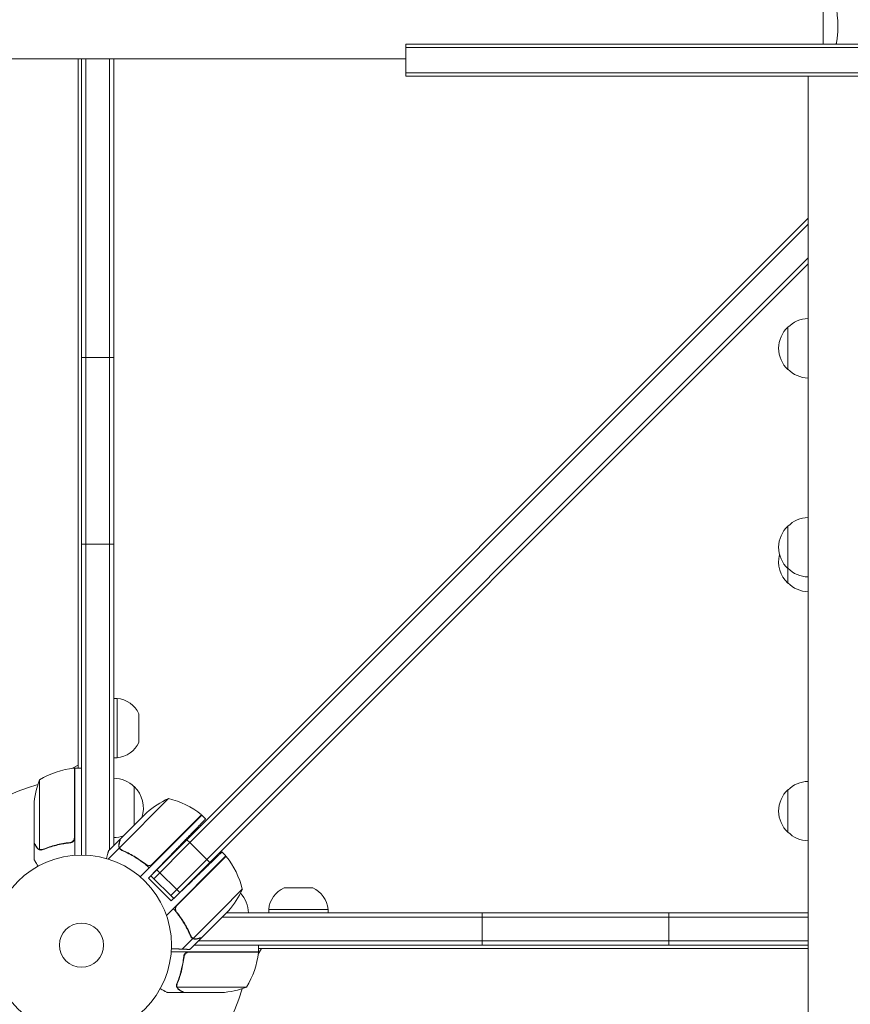
# Model space of a CAD drawing. Units: millimetres. Extents: x -7995 to 10243, y -5736 to 6311.
# Drawn here: x -1118 to -629, y -1117 to -537 of the extents above; entities that cross this region are included whole.
import ezdxf

# ---------------------------------------------------------------- set-up
doc = ezdxf.new("R2010")
doc.units = ezdxf.units.MM
doc.header["$LTSCALE"] = 20
doc.linetypes.add('HIDDEN', pattern=[9.525, 6.35, -3.175])
doc.layers.add('2d', color=230, linetype='Continuous')
doc.layers.add('AS-Free_Space_Hatch', color=31, linetype='HIDDEN')

msp = doc.modelspace()

# ---------------------------------------------------------------- hatches: boundary and pattern name
at = {"layer": 'AS-Free_Space_Hatch'}
h = msp.add_hatch(dxfattribs=at)
h.set_pattern_fill('ANSI31', color=256, scale=100)
h.set_pattern_definition([(135, (-1704.8, 1101.1), (-224.5064, -224.5064), [])])
edge = h.paths.add_edge_path()
edge.add_arc((-2704.81, 3957.07), 1000, 0, 180)
edge.add_line((-3704.81, 3957.07), (-3704.81, 1101.1))
edge.add_arc((-2704.81, 1101.1), 1000, 180, 360)
edge.add_line((-1704.81, 1101.1), (-1704.81, 3957.07))
edge = h.paths.add_edge_path()
edge.add_line((7798.07, -2510.55), (4449.96, -1124.64))
edge.add_line((4449.96, -1124.64), (5214.89, 723.3))
edge.add_line((5214.89, 723.3), (8563, -662.61))
edge.add_arc((8180.54, -1586.58), 1000, -112.48643, 67.51357, ccw=False)
edge = h.paths.add_edge_path()
edge.add_arc((-2705, -2164.19), 1000, 0, 180, ccw=False)
edge.add_line((-1705, -2164.19), (-1705, -4215.45))
edge.add_arc((-2705, -4215.45), 1000, -180, 0, ccw=False)
edge.add_line((-3705, -4215.45), (-3705, -2164.19))
edge = h.paths.add_edge_path()
edge.add_arc((-541, -2654.9), 500, 0, 360)

# ---------------------------------------------------------------- linework, layer by layer
at = {"layer": '2d', "lineweight": 0}
for p, q in [((-645, -521.5), (-645, -551.4)), ((-891, -551.4), (-891, -570.4)), ((-556.84, -551.4), (-891, -551.4)), ((-891, -553.4), (-555.31, -553.4)), ((-2601, -560), (-891, -560)), ((-1084, -977.75), (-1084, -560)), ((-1082, -560), (-1082, -1029)), ((-1079.5, -1029.06), (-1079.5, -560)), ((-1065.5, -560), (-1065.5, -1025.9)), ((-1063, -560), (-1063, -1023.4)), ((-891, -568.4), (-491, -568.4)), ((-491, -570.4), (-891, -570.4)), ((-653.92, -570.4), (-653.92, -1181)), ((-1041.13, -1041.13), (-653.92, -653.92)), ((-1018.15, -1021.68), (-653.92, -657.46)), ((-653.92, -677.26), (-1029.46, -1052.8)), ((-653.92, -680.79), (-1027.69, -1054.56)), ((-665.77, -743.06), (-665.77, -718.06)), ((-1082, -736), (-1063, -736)), ((-665.77, -868.89), (-665.77, -835.23)), ((-1082, -846), (-1063, -846)), ((-1061, -936.7), (-1063, -936.7)), ((-1061, -971.7), (-1061, -936.7)), ((-1048.19, -945.77), (-1048.19, -962.63)), ((-1061, -971.7), (-1063, -971.7)), ((-1087.34, -977.89), (-1084, -975.96)), ((-1086.2, -1018.61), (-1086.2, -977.75)), ((-1086, -977.75), (-1086, -1029.15)), ((-1086, -977.75), (-1082, -977.75)), ((-1106.75, -984.75), (-1106.75, -1025.64)), ((-1051, -988.7), (-1051, -1011.4)), ((-665.77, -1015.58), (-665.77, -990.58)), ((-1030.73, -995.73), (-1059.65, -1024.65)), ((-1110, -1021.5), (-1110, -999.59)), ((-1059.02, -1019.42), (-1045.76, -1006.16)), ((-1011.11, -1005.46), (-1047.46, -1041.8)), ((-1043.53, -1003.93), (-1045.76, -1006.16)), ((-1040.14, -1034.2), (-1011.26, -1005.32)), ((-1008.88, -1007.69), (-1011.11, -1005.46)), ((-1059.16, -1019.56), (-1066.09, -1026.49)), ((-1059.16, -1019.56), (-1059.08, -1019.65)), ((-1018.15, -1021.68), (-1019.92, -1019.92)), ((-1110, -1021.7), (-1110, -1031.5)), ((-1110, -1021.7), (-1109.88, -1021.7)), ((-1105.78, -1026.01), (-1105.78, -1026.01)), ((-1089.8, -1021.7), (-1088.3, -1021.7)), ((-1059.75, -1024.89), (-1066.25, -1031.39)), ((-1059.75, -1024.89), (-1058.52, -1026.12)), ((-1042.54, -1042.54), (-1026.25, -1025.67)), ((-1039.36, -1042.9), (-1018.15, -1021.68)), ((-1018.15, -1021.68), (-1008.25, -1031.58)), ((-996.97, -1029.5), (-1031.97, -1064.5)), ((-1025.72, -1058.53), (-996.83, -1029.64)), ((-1008.25, -1031.58), (-1006.48, -1033.35)), ((-996.97, -1029.5), (-999.29, -1027.18)), ((-1044.88, -1033.85), (-1043.64, -1035.09)), ((-1024.16, -1051.03), (-1037.59, -1037.59)), ((-1029.11, -1055.98), (-1042.54, -1042.54)), ((-1027.69, -1054.56), (-1041.13, -1041.13)), ((-1029.11, -1055.98), (-1017.27, -1044.55)), ((-999.98, -1061.85), (-987.25, -1049.12)), ((-962.63, -1048.19), (-945.77, -1048.19)), ((-936.7, -1061), (-971.7, -1061)), ((-971.7, -1061), (-971.7, -1063)), ((-936.7, -1061), (-936.7, -1063)), ((-1025.63, -1063), (-1025.57, -1063)), ((-999.98, -1061.85), (-1016.16, -1078.03)), ((-995.44, -1061.91), (-1010.94, -1077.41)), ((-999.03, -1065.5), (-653.92, -1065.5)), ((-996.53, -1063), (-653.92, -1063)), ((-846, -1082), (-846, -1063)), ((-736, -1082), (-736, -1063)), ((-1016.41, -1078.13), (-1022.66, -1084.38)), ((-1011.08, -1077.55), (-1018.01, -1084.48)), ((-1016.41, -1078.13), (-1017.63, -1076.91)), ((-1016.96, -1077.47), (-1016.96, -1077.47)), ((-653.92, -1082), (-1015.53, -1082)), ((-1013.03, -1079.5), (-653.92, -1079.5)), ((-975.96, -1084), (-977.89, -1087.34)), ((-977.75, -1086), (-977.75, -1082)), ((-653.92, -1084), (-977.75, -1084)), ((-977.75, -1086), (-1029.15, -1086)), ((-1021.7, -1089.8), (-1021.7, -1088.3)), ((-1018.61, -1086.2), (-977.75, -1086.2)), ((-1025.8, -1105.79), (-1025.8, -1105.79)), ((-984.75, -1106.75), (-1025.64, -1106.75)), ((-1021.7, -1110), (-1031.5, -1110)), ((-1021.7, -1110), (-1021.7, -1109.88)), ((-999.59, -1110), (-1021.5, -1110))]:
    msp.add_line(p, q, dxfattribs=at)
for radius in [53, 13]:
    msp.add_circle((-1082, -1082), radius, dxfattribs=at)
for centre, radius, start, end in [((-653.58, -730.06), 17, 91.14691, 135.8135), ((-654.25, -730.56), 17, 132.66793, 227.33207), ((-653.58, -731.06), 17, 224.1865, 268.85309), ((-653.58, -847.23), 17, 91.14691, 135.8135), ((-654.25, -847.73), 17, 132.66793, 227.33207), ((-654.25, -856.39), 17, 165.24332, 227.33207), ((-653.58, -848.23), 17, 224.1865, 268.85309), ((-653.58, -856.89), 17, 224.1865, 268.85309), ((-1062.66, -952.61), 16, 25.31558, 84.05866), ((-1062.66, -955.79), 16, 275.94134, 334.68442), ((-1080.73, -1027.45), 50, 96.47279, 121.34969), ((-1086.03, -980.75), 3, 93.19122, 96.47279), ((-1060.1, -1002.75), 50, 158.8998, 176.37569), ((-1082, -1082), 98, 92.33925, 92.45629), ((-1063.19, -1000.7), 17, 44.1865, 89.3587), ((-653.58, -1002.58), 17, 91.14691, 135.8135), ((-1082, -1082), 98, 105.20005, 164.79995), ((-1062.52, -1001.2), 17, 340.36617, 47.33207), ((-654.25, -1003.08), 17, 132.66793, 227.33207), ((-1010.48, -1041.45), 50, 113.8998, 131.37569), ((-1042.53, -1044.32), 50, 51.47279, 76.34969), ((-1013.26, -1007.55), 3, 48.19122, 51.47279), ((-1063.19, -1001.7), 17, 270.6413, 290.58217), ((-653.58, -1003.58), 17, 224.1865, 268.85309), ((-999.07, -1031.64), 3, 38.52721, 41.80878), ((-1035.84, -1060.92), 50, 13.65031, 38.52721), ((-1032.96, -1028.86), 50, 318.62431, 336.1002), ((-955.79, -1062.66), 16, 115.31558, 174.05866), ((-952.61, -1062.66), 16, 5.94134, 64.68442), ((-1000.7, -1063.19), 17, 0.6413, 43.52398), ((-1027.45, -1080.73), 50, 328.65031, 353.52721), ((-1082, -1082), 98, 357.54371, 357.66075), ((-980.75, -1086.03), 3, 353.52721, 356.80878), ((-1002.75, -1060.1), 50, 273.62431, 291.1002), ((-1082, -1082), 98, 285.20005, 344.79995)]:
    msp.add_arc(centre, radius, start, end, dxfattribs=at)
for points, knots in [([(-642, -517.5), (-642, -517.5), (-642, -517.5), (-642, -517.5), (-641.98, -517.5), (-641.93, -517.49), (-641.91, -517.49), (-641.86, -517.53), (-641.83, -517.56), (-641.66, -517.76), (-641.47, -518.09), (-641.11, -518.83), (-640.98, -519.12), (-640.69, -519.78), (-640.53, -520.14), (-640.05, -521.34), (-639.7, -522.28), (-639.24, -523.63), (-639.15, -523.9), (-638.96, -524.47), (-638.87, -524.76), (-638.6, -525.66), (-638.42, -526.28), (-638.06, -527.58), (-637.89, -528.25), (-637.64, -529.31), (-637.56, -529.67), (-637.4, -530.4), (-637.32, -530.78), (-636.95, -532.66), (-636.71, -534.24), (-636.45, -536.72), (-636.38, -537.57), (-636.29, -539.28), (-636.27, -540.14), (-636.27, -541)], [0.12220864, 0.12220864, 0.12220864, 0.12220864, 0.12268837, 0.12268837, 0.12524335, 0.12524335, 0.12652085, 0.12652085, 0.12779834, 0.12779834, 0.13290832, 0.13290832, 0.13546331, 0.13546331, 0.1380183, 0.1380183, 0.14312827, 0.14312827, 0.14440577, 0.14440577, 0.14568326, 0.14568326, 0.14823825, 0.14823825, 0.15079324, 0.15079324, 0.15207073, 0.15207073, 0.15334823, 0.15334823, 0.15845821, 0.15845821, 0.16101319, 0.16101319, 0.16356818, 0.16356818, 0.16356818, 0.16356818]), ([(-636.27, -541), (-636.27, -541.86), (-636.29, -542.72), (-636.38, -544.41), (-636.45, -545.25), (-636.58, -546.49), (-636.62, -546.9), (-636.73, -547.71), (-636.79, -548.12), (-636.97, -549.32), (-637.1, -550.1), (-637.28, -551.03), (-637.32, -551.22), (-637.36, -551.4)], [0.16356818, 0.16356818, 0.16356818, 0.16356818, 0.1661247, 0.1661247, 0.16868122, 0.16868122, 0.16995948, 0.16995948, 0.17123774, 0.17123774, 0.17379425, 0.17379425, 0.17442158, 0.17442158, 0.17442158, 0.17442158]), ([(-1086.37, -1019.61), (-1086.47, -1019.87), (-1086.59, -1020.12), (-1086.84, -1020.46), (-1086.93, -1020.57), (-1087.12, -1020.78), (-1087.23, -1020.87), (-1087.55, -1021.13), (-1087.8, -1021.27), (-1088.31, -1021.49), (-1088.58, -1021.56), (-1088.86, -1021.59)], [0.001013661, 0.001013661, 0.001013661, 0.001013661, 0.001852653, 0.001852653, 0.002272148, 0.002272148, 0.002691644, 0.002691644, 0.003530636, 0.003530636, 0.004369628, 0.004369628, 0.004369628, 0.004369628]), ([(-1086, -1018.79), (-1086, -1018.97), (-1086.02, -1019.15), (-1086.08, -1019.51), (-1086.13, -1019.69), (-1086.27, -1020.03), (-1086.35, -1020.2), (-1086.54, -1020.51), (-1086.65, -1020.66), (-1086.89, -1020.93), (-1087.03, -1021.05), (-1087.31, -1021.27), (-1087.47, -1021.37), (-1087.79, -1021.54), (-1087.96, -1021.61), (-1088.31, -1021.71), (-1088.49, -1021.75), (-1088.67, -1021.77)], [0, 0, 0, 0, 0.000547172, 0.000547172, 0.001094344, 0.001094344, 0.001641516, 0.001641516, 0.002188688, 0.002188688, 0.00273586, 0.00273586, 0.003283032, 0.003283032, 0.003830204, 0.003830204, 0.004377377, 0.004377377, 0.004377377, 0.004377377]), ([(-1059.02, -1019.42), (-1059.08, -1019.64), (-1059.18, -1020.02), (-1059.46, -1021.07), (-1059.64, -1021.74), (-1059.86, -1022.54)], [0, 0, 0, 0, 0.00517024, 0.00517024, 0.01034048, 0.01034048, 0.01034048, 0.01034048]), ([(-1110, -1021.5), (-1109.89, -1021.69), (-1109.69, -1022.04), (-1109.15, -1022.98), (-1108.8, -1023.58), (-1108.38, -1024.3)], [0, 0, 0, 0, 0.00517024, 0.00517024, 0.01034048, 0.01034048, 0.01034048, 0.01034048]), ([(-1108.38, -1024.3), (-1108.3, -1024.45), (-1108.21, -1024.58), (-1108.02, -1024.81), (-1107.91, -1024.92), (-1107.6, -1025.21), (-1107.37, -1025.36), (-1107.13, -1025.48)], [0, 0, 0, 0, 0.001089402, 0.001089402, 0.002178803, 0.002178803, 0.004357607, 0.004357607, 0.004357607, 0.004357607]), ([(-1107.03, -1025.74), (-1107.16, -1025.68), (-1107.29, -1025.61), (-1107.48, -1025.49), (-1107.57, -1025.43), (-1107.67, -1025.35), (-1107.72, -1025.3), (-1107.74, -1025.28), (-1107.75, -1025.28), (-1107.76, -1025.27), (-1107.76, -1025.27), (-1108.02, -1025.04), (-1108.22, -1024.79), (-1108.38, -1024.51)], [0, 0, 0, 0, 0.25, 0.25, 0.375, 0.4375, 0.46875, 0.484375, 0.492188, 0.492188, 0.5, 0.5, 1, 1, 1, 1]), ([(-1106.14, -1025.99), (-1106.34, -1025.97), (-1106.52, -1025.92), (-1106.82, -1025.83), (-1106.94, -1025.78), (-1107.03, -1025.74)], [0.000526185, 0.000526185, 0.000526185, 0.000526185, 0.001315456, 0.001315456, 0.002104727, 0.002104727, 0.002104727, 0.002104727]), ([(-1105.81, -1025.8), (-1105.97, -1025.8), (-1106.13, -1025.78), (-1106.44, -1025.73), (-1106.6, -1025.69), (-1106.75, -1025.64)], [0.001328787, 0.001328787, 0.001328787, 0.001328787, 0.001872455, 0.001872455, 0.002416124, 0.002416124, 0.002416124, 0.002416124]), ([(-1088.86, -1021.59), (-1091.73, -1021.91), (-1094.47, -1022.43), (-1099.73, -1023.78), (-1102.25, -1024.61), (-1104.67, -1025.58)], [0, 0, 0, 0, 0.00859307, 0.00859307, 0.01718614, 0.01718614, 0.01718614, 0.01718614]), ([(-1104.66, -1025.8), (-1102.23, -1024.82), (-1099.69, -1023.97), (-1095.69, -1022.95), (-1094.33, -1022.65), (-1092.24, -1022.27), (-1091.53, -1022.15), (-1090.1, -1021.94), (-1089.39, -1021.85), (-1088.67, -1021.77)], [0, 0, 0, 0, 0.00869705, 0.00869705, 0.01304558, 0.01304558, 0.01521984, 0.01521984, 0.01739411, 0.01739411, 0.01739411, 0.01739411]), ([(-1059.75, -1024.89), (-1059.83, -1024.73), (-1059.91, -1024.57), (-1059.99, -1024.31), (-1060.02, -1024.18), (-1060.05, -1024.03), (-1060.07, -1023.95), (-1060.07, -1023.92), (-1060.08, -1023.89), (-1060.08, -1023.88), (-1060.09, -1023.78), (-1060.1, -1023.64), (-1060.1, -1023.47), (-1060.1, -1023.39), (-1060.1, -1023.35), (-1060.1, -1023.33), (-1060.1, -1023.32), (-1060.1, -1023.32), (-1060.1, -1023.32), (-1060.09, -1023.1), (-1060.05, -1022.89), (-1060, -1022.7)], [0, 0, 0, 0, 0.25, 0.25, 0.375, 0.4375, 0.46875, 0.484375, 0.484375, 0.5, 0.5, 0.625, 0.6875, 0.71875, 0.734375, 0.742187, 0.746094, 0.746094, 0.75, 0.75, 1, 1, 1, 1]), ([(-1059.86, -1022.54), (-1059.9, -1022.71), (-1059.93, -1022.87), (-1059.96, -1023.17), (-1059.96, -1023.31), (-1059.94, -1023.74), (-1059.89, -1024.01), (-1059.81, -1024.27)], [0, 0, 0, 0, 0.001089402, 0.001089402, 0.002178803, 0.002178803, 0.004357607, 0.004357607, 0.004357607, 0.004357607]), ([(-1058.28, -1026.24), (-1058.6, -1026.1), (-1058.88, -1025.91), (-1059.25, -1025.57), (-1059.37, -1025.45), (-1059.58, -1025.18), (-1059.67, -1025.04), (-1059.75, -1024.89)], [0, 0, 0, 0, 0.001155292, 0.001155292, 0.001732938, 0.001732938, 0.002310584, 0.002310584, 0.002310584, 0.002310584]), ([(-1059.1, -1025.42), (-1059.21, -1025.31), (-1059.31, -1025.19), (-1059.5, -1024.93), (-1059.58, -1024.79), (-1059.65, -1024.65)], [0.001328787, 0.001328787, 0.001328787, 0.001328787, 0.001872455, 0.001872455, 0.002416124, 0.002416124, 0.002416124, 0.002416124]), ([(-1058.28, -1026.24), (-1055.5, -1027.42), (-1052.74, -1028.83), (-1049.34, -1030.95), (-1048.67, -1031.38), (-1047.32, -1032.3), (-1046.64, -1032.78), (-1044.64, -1034.26), (-1043.34, -1035.3), (-1042.07, -1036.41)], [0, 0, 0, 0, 0.01003251, 0.01003251, 0.01254064, 0.01254064, 0.01504877, 0.01504877, 0.02006502, 0.02006502, 0.02006502, 0.02006502]), ([(-1044.13, -1034.43), (-1046.39, -1032.63), (-1048.7, -1031.06), (-1053.37, -1028.29), (-1055.74, -1027.1), (-1058.14, -1026.08)], [0, 0, 0, 0, 0.00859307, 0.00859307, 0.01718614, 0.01718614, 0.01718614, 0.01718614]), ([(-1110, -1031.5), (-1110, -1031.5), (-1109.94, -1031.61), (-1109.75, -1031.93), (-1109.67, -1032.07), (-1109.53, -1032.31), (-1109.46, -1032.44), (-1109.37, -1032.59), (-1109.31, -1032.69), (-1109.28, -1032.75), (-1108.86, -1033.47), (-1108.32, -1034.41), (-1107.63, -1035.61)], [0.5, 0.5, 0.5, 0.5, 0.625, 0.625, 0.6875, 0.6875, 0.71875, 0.734375, 0.734375, 0.75, 0.75, 0.9464969, 0.9464969, 0.9464969, 0.9464969]), ([(-1066.09, -1026.49), (-1066.09, -1026.49), (-1066.13, -1026.63), (-1066.24, -1027.04), (-1066.28, -1027.21), (-1066.37, -1027.51), (-1066.41, -1027.68), (-1066.47, -1027.9), (-1066.49, -1027.99), (-1066.51, -1028.06), (-1066.52, -1028.09), (-1066.73, -1028.86), (-1066.99, -1029.84), (-1067.32, -1031.07)], [0.5, 0.5, 0.5, 0.5, 0.625, 0.625, 0.6875, 0.6875, 0.71875, 0.734375, 0.7421875, 0.7421875, 0.75, 0.75, 0.9202317, 0.9202317, 0.9202317, 0.9202317]), ([(-1040.97, -1034.79), (-1041.23, -1034.91), (-1041.49, -1035), (-1041.91, -1035.07), (-1042.05, -1035.08), (-1042.33, -1035.09), (-1042.47, -1035.08), (-1042.88, -1035.03), (-1043.16, -1034.96), (-1043.67, -1034.75), (-1043.92, -1034.61), (-1044.13, -1034.43)], [0.001013661, 0.001013661, 0.001013661, 0.001013661, 0.001852653, 0.001852653, 0.002272148, 0.002272148, 0.002691644, 0.002691644, 0.003530636, 0.003530636, 0.004369628, 0.004369628, 0.004369628, 0.004369628]), ([(-1017.75, -1076.66), (-1018.93, -1073.88), (-1020.35, -1071.13), (-1022.46, -1067.73), (-1022.9, -1067.05), (-1023.81, -1065.7), (-1024.29, -1065.03), (-1025.77, -1063.03), (-1026.82, -1061.72), (-1027.93, -1060.46)], [0, 0, 0, 0, 0.01003251, 0.01003251, 0.01254064, 0.01254064, 0.01504877, 0.01504877, 0.02006502, 0.02006502, 0.02006502, 0.02006502]), ([(-1025.95, -1062.52), (-1026.12, -1062.3), (-1026.26, -1062.06), (-1026.42, -1061.68), (-1026.47, -1061.54), (-1026.54, -1061.27), (-1026.56, -1061.13), (-1026.61, -1060.72), (-1026.6, -1060.43), (-1026.53, -1060.02), (-1026.5, -1059.88), (-1026.42, -1059.62), (-1026.37, -1059.48), (-1026.3, -1059.36)], [0, 0, 0, 0, 0.000839577, 0.000839577, 0.001259366, 0.001259366, 0.001679155, 0.001679155, 0.002518732, 0.002518732, 0.002938521, 0.002938521, 0.00335831, 0.00335831, 0.00335831, 0.00335831]), ([(-1017.59, -1076.52), (-1018.62, -1074.13), (-1019.81, -1071.76), (-1022.57, -1067.08), (-1024.15, -1064.78), (-1025.95, -1062.52)], [0, 0, 0, 0, 0.00859307, 0.00859307, 0.01718614, 0.01718614, 0.01718614, 0.01718614]), ([(-1017.75, -1076.66), (-1017.61, -1076.99), (-1017.43, -1077.27), (-1017.09, -1077.64), (-1016.96, -1077.75), (-1016.7, -1077.96), (-1016.56, -1078.05), (-1016.41, -1078.13)], [0, 0, 0, 0, 0.001155292, 0.001155292, 0.001732938, 0.001732938, 0.002310584, 0.002310584, 0.002310584, 0.002310584]), ([(-1015.47, -1078.45), (-1015.62, -1078.43), (-1015.76, -1078.39), (-1016.08, -1078.29), (-1016.24, -1078.22), (-1016.41, -1078.13)], [0.5438819, 0.5438819, 0.5438819, 0.5438819, 0.75, 0.75, 1, 1, 1, 1]), ([(-1016.41, -1078.13), (-1016.09, -1078.3), (-1015.75, -1078.41), (-1015.2, -1078.49), (-1015.02, -1078.5), (-1014.63, -1078.47), (-1014.43, -1078.45), (-1014.21, -1078.39)], [0, 0, 0, 0, 0.5, 0.5, 0.75, 0.75, 1, 1, 1, 1]), ([(-1015.78, -1078.19), (-1015.52, -1078.28), (-1015.25, -1078.33), (-1014.83, -1078.35), (-1014.68, -1078.34), (-1014.38, -1078.31), (-1014.22, -1078.29), (-1014.06, -1078.24)], [0, 0, 0, 0, 0.00218234, 0.00218234, 0.003273511, 0.003273511, 0.004364681, 0.004364681, 0.004364681, 0.004364681]), ([(-1014.06, -1078.24), (-1013.26, -1078.03), (-1012.59, -1077.85), (-1011.53, -1077.56), (-1011.15, -1077.46), (-1010.94, -1077.41)], [0, 0, 0, 0, 0.00517024, 0.00517024, 0.01034048, 0.01034048, 0.01034048, 0.01034048]), ([(-1021.77, -1088.67), (-1022.08, -1091.53), (-1022.6, -1094.29), (-1023.45, -1097.64), (-1023.63, -1098.3), (-1024.01, -1099.61), (-1024.21, -1100.27), (-1024.85, -1102.19), (-1025.31, -1103.44), (-1025.8, -1104.66)], [0.00267622, 0.00267622, 0.00267622, 0.00267622, 0.01136401, 0.01136401, 0.01353595, 0.01353595, 0.0157079, 0.0157079, 0.0200518, 0.0200518, 0.0200518, 0.0200518]), ([(-1025.58, -1104.67), (-1024.61, -1102.25), (-1023.78, -1099.73), (-1022.43, -1094.47), (-1021.91, -1091.73), (-1021.59, -1088.86)], [0, 0, 0, 0, 0.00859307, 0.00859307, 0.01718614, 0.01718614, 0.01718614, 0.01718614]), ([(-1021.77, -1088.67), (-1021.75, -1088.49), (-1021.71, -1088.31), (-1021.61, -1087.97), (-1021.54, -1087.8), (-1021.37, -1087.47), (-1021.28, -1087.32), (-1021.06, -1087.03), (-1020.93, -1086.89), (-1020.66, -1086.65), (-1020.51, -1086.54), (-1020.2, -1086.35), (-1020.03, -1086.27), (-1019.69, -1086.13), (-1019.52, -1086.08), (-1019.16, -1086.02), (-1018.97, -1086), (-1018.79, -1086)], [0, 0, 0, 0, 0.000547232, 0.000547232, 0.001094464, 0.001094464, 0.001641696, 0.001641696, 0.002188928, 0.002188928, 0.002736159, 0.002736159, 0.003283391, 0.003283391, 0.003830623, 0.003830623, 0.004377855, 0.004377855, 0.004377855, 0.004377855]), ([(-1021.59, -1088.86), (-1021.56, -1088.58), (-1021.49, -1088.32), (-1021.33, -1087.93), (-1021.27, -1087.8), (-1021.12, -1087.56), (-1021.05, -1087.45), (-1020.79, -1087.12), (-1020.58, -1086.92), (-1020.24, -1086.68), (-1020.12, -1086.6), (-1019.87, -1086.47), (-1019.74, -1086.42), (-1019.61, -1086.37)], [0, 0, 0, 0, 0.000839577, 0.000839577, 0.001259366, 0.001259366, 0.001679155, 0.001679155, 0.002518732, 0.002518732, 0.002938521, 0.002938521, 0.00335831, 0.00335831, 0.00335831, 0.00335831]), ([(-1025.74, -1107.03), (-1025.77, -1106.97), (-1025.8, -1106.9), (-1025.86, -1106.74), (-1025.89, -1106.64), (-1025.94, -1106.43), (-1025.97, -1106.31), (-1026, -1106.06), (-1026.01, -1105.92), (-1026.01, -1105.77)], [0, 0, 0, 0, 0.00051115, 0.00051115, 0.001022301, 0.001022301, 0.001533451, 0.001533451, 0.002044601, 0.002044601, 0.002044601, 0.002044601]), ([(-1024.51, -1108.38), (-1024.65, -1108.3), (-1024.78, -1108.21), (-1024.97, -1108.06), (-1025.03, -1108), (-1025.12, -1107.92), (-1025.16, -1107.87), (-1025.21, -1107.82), (-1025.24, -1107.79), (-1025.25, -1107.78), (-1025.26, -1107.77), (-1025.26, -1107.77), (-1025.46, -1107.54), (-1025.62, -1107.3), (-1025.74, -1107.03)], [0, 0, 0, 0, 0.25, 0.25, 0.375, 0.375, 0.4375, 0.46875, 0.484375, 0.492187, 0.492187, 0.5, 0.5, 1, 1, 1, 1]), ([(-1025.48, -1107.13), (-1025.36, -1107.37), (-1025.21, -1107.6), (-1024.92, -1107.91), (-1024.81, -1108.01), (-1024.58, -1108.21), (-1024.45, -1108.3), (-1024.3, -1108.38)], [0, 0, 0, 0, 0.00218234, 0.00218234, 0.003273511, 0.003273511, 0.004364681, 0.004364681, 0.004364681, 0.004364681]), ([(-1035.61, -1107.63), (-1035.17, -1107.88), (-1034.77, -1108.11), (-1034.08, -1108.51), (-1033.79, -1108.68), (-1033.39, -1108.91), (-1033.2, -1109.02), (-1033.02, -1109.12), (-1032.91, -1109.19), (-1032.85, -1109.22), (-1031.93, -1109.75), (-1031.5, -1110), (-1031.5, -1110)], [0.0535022, 0.0535022, 0.0535022, 0.0535022, 0.125, 0.125, 0.1875, 0.1875, 0.21875, 0.234375, 0.234375, 0.25, 0.25, 0.5, 0.5, 0.5, 0.5]), ([(-1024.3, -1108.38), (-1023.58, -1108.8), (-1022.98, -1109.15), (-1022.04, -1109.69), (-1021.69, -1109.89), (-1021.5, -1110)], [0, 0, 0, 0, 0.00517024, 0.00517024, 0.01034048, 0.01034048, 0.01034048, 0.01034048])]:
    msp.add_open_spline(points, degree=3, knots=knots, dxfattribs=at)
for points, weights in [([(-1008.88, -1007.69), (-1008.88, -1007.69), (-1016.08, -1015.14), (-1026.25, -1025.67)], [1, 0.804737854124, 0.804737854124, 1]), ([(-1059.16, -1019.56), (-1059.16, -1019.56), (-1059.45, -1020.62), (-1060, -1022.7)], [0.983775506511, 0.983775506511, 0.989183671007, 1]), ([(-1110, -1021.7), (-1110, -1021.7), (-1109.45, -1022.65), (-1108.38, -1024.51)], [0.983775506511, 0.983775506511, 0.989183671007, 1]), ([(-999.29, -1027.18), (-999.29, -1027.18), (-1006.74, -1034.37), (-1017.27, -1044.55)], [1, 0.804737854124, 0.804737854124, 1]), ([(-1011.08, -1077.55), (-1011.08, -1077.55), (-1012.14, -1077.83), (-1014.21, -1078.39)], [0.983775506511, 0.983775506511, 0.989183671007, 1]), ([(-1029.04, -1084.13), (-1026.85, -1084.21), (-1024.72, -1084.3), (-1022.66, -1084.38)], [0.999054464617, 0.998421326559, 0.998736505021, 1]), ([(-1022.66, -1084.38), (-1020.29, -1084.48), (-1018.83, -1084.54), (-1018.31, -1084.56)], [1, 0.993052325565, 0.993052325565, 1]), ([(-1024.51, -1108.38), (-1022.65, -1109.45), (-1021.7, -1110), (-1021.7, -1110)], [1, 0.989183671007, 0.983775506511, 0.983775506511])]:
    msp.add_rational_spline(points, weights, degree=3, dxfattribs=at)
for points in [[(-1086.37, -1019.61), (-1086.26, -1019.28), (-1086.2, -1018.95), (-1086.2, -1018.61)], [(-1106.75, -1025.64), (-1106.88, -1025.6), (-1107.01, -1025.54), (-1107.13, -1025.48)], [(-1106.14, -1025.99), (-1106.03, -1026), (-1105.91, -1026.01), (-1105.78, -1026.01)], [(-1105.81, -1025.8), (-1105.81, -1025.8), (-1105.8, -1025.8), (-1105.79, -1025.8)], [(-1104.67, -1025.58), (-1105.03, -1025.73), (-1105.41, -1025.8), (-1105.79, -1025.8)], [(-1105.79, -1025.8), (-1105.79, -1025.8), (-1105.79, -1025.8), (-1105.79, -1025.8)], [(-1105.71, -1026.01), (-1105.73, -1026.01), (-1105.76, -1026.01), (-1105.78, -1026.01)], [(-1104.66, -1025.8), (-1105, -1025.93), (-1105.35, -1026), (-1105.71, -1026.01)], [(-1059.65, -1024.65), (-1059.71, -1024.53), (-1059.76, -1024.4), (-1059.81, -1024.27)], [(-1059.1, -1025.42), (-1059.09, -1025.43), (-1059.09, -1025.43), (-1059.08, -1025.44)], [(-1058.14, -1026.08), (-1058.5, -1025.92), (-1058.81, -1025.71), (-1059.08, -1025.44)], [(-1059.08, -1025.44), (-1059.08, -1025.44), (-1059.08, -1025.44), (-1059.08, -1025.44)], [(-1040.97, -1034.79), (-1040.66, -1034.64), (-1040.39, -1034.45), (-1040.14, -1034.2)], [(-1026.3, -1059.36), (-1026.16, -1059.05), (-1025.96, -1058.77), (-1025.72, -1058.53)], [(-1018.87, -1073.73), (-1018.96, -1073.54), (-1019.06, -1073.34), (-1019.16, -1073.14)], [(-1017.31, -1077.04), (-1017.42, -1076.88), (-1017.52, -1076.71), (-1017.59, -1076.52)], [(-1016.96, -1077.47), (-1017.09, -1077.33), (-1017.2, -1077.19), (-1017.31, -1077.04)], [(-1016.96, -1077.47), (-1017, -1077.42), (-1017.05, -1077.37), (-1017.09, -1077.32)], [(-1016.96, -1077.47), (-1016.95, -1077.47), (-1016.95, -1077.47), (-1016.95, -1077.47)], [(-1016.94, -1077.48), (-1016.94, -1077.48), (-1016.95, -1077.47), (-1016.95, -1077.47)], [(-1016.94, -1077.48), (-1016.94, -1077.48), (-1016.95, -1077.47), (-1016.95, -1077.47)], [(-1016.16, -1078.03), (-1016.45, -1077.89), (-1016.71, -1077.71), (-1016.94, -1077.48)], [(-1015.78, -1078.19), (-1015.9, -1078.15), (-1016.05, -1078.09), (-1016.22, -1078)], [(-1015.78, -1078.19), (-1015.91, -1078.15), (-1016.04, -1078.09), (-1016.16, -1078.03)], [(-1014.21, -1078.39), (-1014.42, -1078.44), (-1014.61, -1078.47), (-1014.79, -1078.48)], [(-1015.14, -1078.49), (-1015.16, -1078.48), (-1015.17, -1078.48), (-1015.19, -1078.48)], [(-1019.61, -1086.37), (-1019.28, -1086.26), (-1018.95, -1086.2), (-1018.61, -1086.2)], [(-1018.01, -1084.48), (-1018.01, -1084.48), (-1018.11, -1084.5), (-1018.31, -1084.56)], [(-1026.01, -1105.71), (-1026, -1105.35), (-1025.93, -1105), (-1025.8, -1104.66)], [(-1026.01, -1105.77), (-1026.01, -1105.75), (-1026.01, -1105.73), (-1026.01, -1105.71)], [(-1025.8, -1105.79), (-1025.8, -1105.6), (-1025.78, -1105.42), (-1025.75, -1105.23)], [(-1025.8, -1105.79), (-1025.8, -1105.72), (-1025.8, -1105.66), (-1025.79, -1105.59)], [(-1025.8, -1105.79), (-1025.8, -1105.79), (-1025.8, -1105.79), (-1025.8, -1105.79)], [(-1025.8, -1105.81), (-1025.8, -1105.81), (-1025.8, -1105.8), (-1025.8, -1105.79)], [(-1025.64, -1106.75), (-1025.75, -1106.44), (-1025.8, -1106.13), (-1025.8, -1105.81)], [(-1025.75, -1105.23), (-1025.71, -1105.04), (-1025.66, -1104.85), (-1025.58, -1104.67)], [(-1025.48, -1107.13), (-1025.54, -1107.01), (-1025.6, -1106.88), (-1025.64, -1106.75)]]:
    msp.add_open_spline(points, degree=3, dxfattribs=at)

doc.saveas('drawing.dxf')
